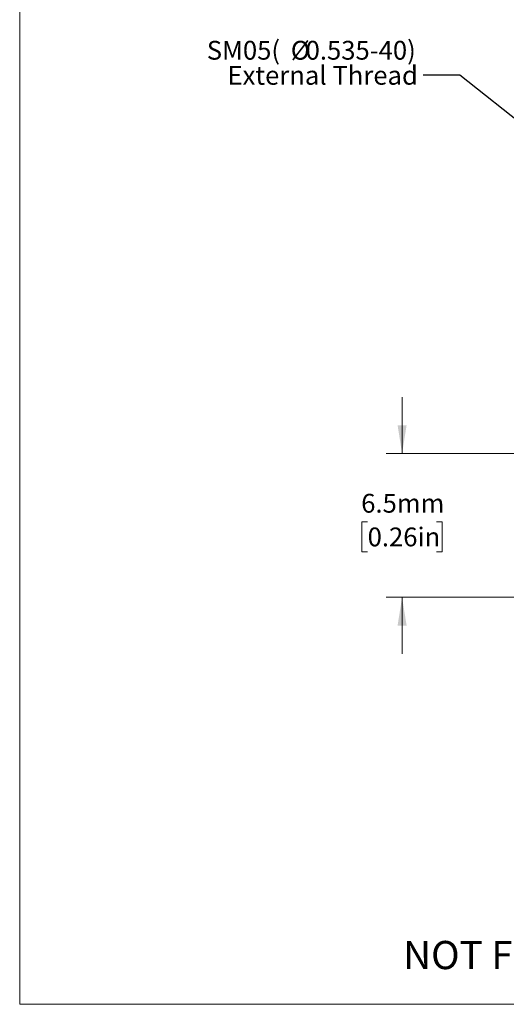
# Model space of a CAD drawing. Units: millimetres. Extents: x 1 to 111, y 0 to 86.
# Drawn here: x 1 to 23, y 0 to 45 of the extents above; entities that cross this region are included whole.
import ezdxf

# ---------------------------------------------------------------- set-up
doc = ezdxf.new("R2010")
doc.units = ezdxf.units.MM
doc.header["$LTSCALE"] = 0.4
doc.styles.add('SLDTEXTSTYLE0', font='TXT', dxfattribs={"width": 0.75})
doc.dimstyles.new('SLDDIMSTYLE2', dxfattribs={"dimtxt": 0.846667, "dimasz": 1.27, "dimexe": 0, "dimexo": 0.0625, "dimgap": 0.211667, "dimtad": 0, "dimtih": 1, "dimtoh": 1, "dimdec": 1, "dimrnd": 1e-09, "dimzin": 12, "dimdsep": 46, "dimtxsty": 'SLDTEXTSTYLE0', "dimsah": 1, "dimcen": 0.09, "dimadec": 0, "dimazin": 3, "dimtfac": 1, "dimtdec": 1, "dimtmove": 0, "dimatfit": 0, "dimfxl": 1, "dimfrac": 2, "dimtolj": 1, "dimtzin": 12, "dimarcsym": 0})
doc.dimstyles.new('SLDDIMSTYLE5', dxfattribs={"dimtxt": 0.18, "dimasz": 1.27, "dimexe": 0, "dimexo": 0.0625, "dimgap": 0, "dimtad": 0, "dimtih": 1, "dimtoh": 1, "dimdec": 0, "dimrnd": 1e-09, "dimzin": 0, "dimdsep": 46, "dimtxsty": 'Standard', "dimsah": 1, "dimcen": 0.09, "dimadec": 0, "dimazin": 0, "dimtfac": 1.27, "dimtdec": 0, "dimtofl": 0, "dimtmove": 0, "dimatfit": 3, "dimfxl": 1, "dimfrac": 2, "dimtolj": 1, "dimtzin": 0, "dimarcsym": 0})

# ---------------------------------------------------------------- blocks, each defined once
blk = doc.blocks.new('SW_NOTE_2')
at = {"color": 0, "linetype": 'Continuous', "lineweight": 0, "char_height": 1.27, "attachment_point": 2, "style": 'SLDTEXTSTYLE0'}
for s, insert in [('FOR INFORMATION ONLY', (10.021, 1.637)), ('NOT FOR MANUFACTURING PURPOSES', (10.151, -0.056))]:
    blk.add_mtext(s, dxfattribs=dict(at, insert=insert))
blk = doc.blocks.new('_D_4')
at = {"color": 7, "linetype": 'Continuous', "lineweight": 0}
for p, q in [((17.84, 25.166), (17.84, 27.706)), ((26.299, 25.166), (17.129, 25.166)), ((16.289, 22.082), (16.031, 22.082)), ((16.031, 22.082), (16.031, 20.737)), ((19.392, 22.082), (19.649, 22.082)), ((19.649, 22.082), (19.649, 20.737)), ((16.031, 20.737), (16.289, 20.737)), ((19.649, 20.737), (19.392, 20.737)), ((28.164, 18.686), (17.129, 18.686)), ((17.84, 18.686), (17.84, 16.146))]:
    blk.add_line(p, q, dxfattribs=at)
for points in [[(17.84, 25.166), (18.044, 26.436), (17.637, 26.436)], [(17.84, 18.686), (17.637, 17.416), (18.044, 17.416)]]:
    blk.add_solid(points, dxfattribs=at)
at = {"color": 7, "linetype": 'Continuous', "lineweight": 0, "char_height": 0.8467, "attachment_point": 1, "style": 'SLDTEXTSTYLE0'}
for s, insert in [('6.5mm', (16, 23.345)), ('0.26in', (16.289, 21.829))]:
    blk.add_mtext(s, dxfattribs=dict(at, insert=insert))
blk = doc.blocks.new('SW_NOTE_4')
at = {"color": 0, "linetype": 'Continuous', "lineweight": 0, "attachment_point": 3, "style": 'SLDTEXTSTYLE0'}
for s, insert, char_height in [('SM05(', (-6.443, 1.552), 0.8467), ('%%c', (-5.105, 1.552), 0.8467), ('0.535-40)', (-0.335, 1.552), 0.8467), ('External Thread', (-0.242, 0.423), 0.84667)]:
    blk.add_mtext(s, dxfattribs=dict(at, insert=insert, char_height=char_height))

msp = doc.modelspace()

# ---------------------------------------------------------------- linework, layer by layer
at = {"color": 7, "linetype": 'Continuous', "lineweight": 0}
for p in [(0.632, 85.858), (111.196, 0.361)]:
    msp.add_line(p, (0.632, 0.361), dxfattribs=at)

# ---------------------------------------------------------------- block references
for name, p in [('SW_NOTE_4', (18.792, 42.19)), ('SW_NOTE_2', (23.448, 3.271))]:
    msp.add_blockref(name, p, dxfattribs=at)

# ---------------------------------------------------------------- dimensions: what is measured, and where the dimension line sits
dim = msp.add_linear_dim(base=(17.84, 25.166), p1=(28.672, 18.686), p2=(26.807, 25.166), angle=90, dimstyle='SLDDIMSTYLE2', dxfattribs=at)
dim.commit()
dim.dimension.update_dxf_attribs({"geometry": '_D_4', "text_midpoint": (17.84, 22.082), "dimtype": 160})

# ---------------------------------------------------------------- leaders
msp.add_leader([(24.417, 39.035), (20.433, 42.19), (18.792, 42.19)], dimstyle='SLDDIMSTYLE5', dxfattribs=at)

doc.saveas('drawing.dxf')
